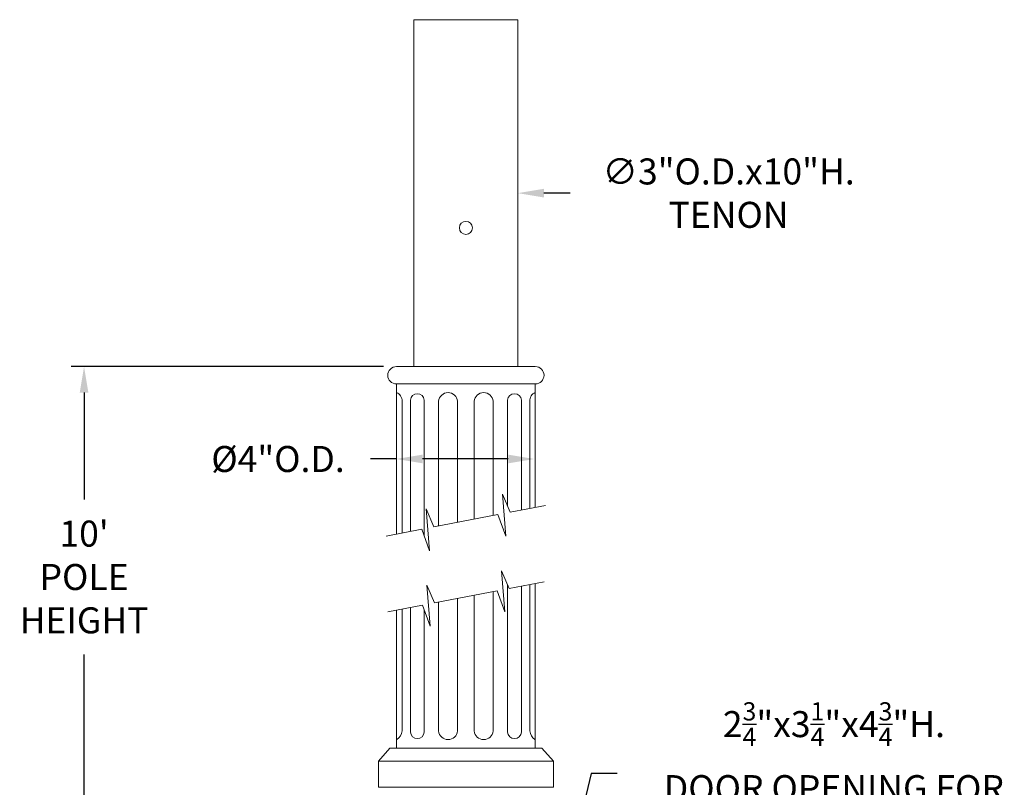
# Model space of a CAD drawing. Extents: x -39 to 195, y -55 to 171.
# Drawn here: x 64 to 92, y 24 to 46 of the extents above; entities that cross this region are included whole.
import ezdxf

# ---------------------------------------------------------------- set-up
doc = ezdxf.new("R2010")
doc.units = 0
doc.header["$MEASUREMENT"] = 0
doc.layers.get('0').update_dxf_attribs({"linetype": 'CONTINUOUS', "lineweight": 15})
doc.layers.get('DEFPOINTS').update_dxf_attribs({"linetype": 'CONTINUOUS'})
doc.layers.add('Text', color=7, linetype='CONTINUOUS')
doc.styles.add('ROMAND', font='romand.shx', dxfattribs={"oblique": 15})
doc.dimstyles.new('ROMAND', dxfattribs={"dimscale": 15, "dimtxt": 0.125, "dimasz": 0.125, "dimexe": 0.0625, "dimexo": 0.0625, "dimgap": 0.09, "dimtad": 0, "dimtih": 1, "dimtoh": 1, "dimdec": 3, "dimzin": 0, "dimdsep": 46, "dimlunit": 4, "dimtxsty": 'ROMAND', "dimcen": 0, "dimadec": 0, "dimazin": 0, "dimtfac": 1, "dimtdec": 3, "dimtofl": 0, "dimtmove": 0, "dimatfit": 3, "dimfxl": 0, "dimtolj": 1, "dimtzin": 0, "dimarcsym": 0})

# ---------------------------------------------------------------- blocks, each defined once
blk = doc.blocks.new('*D10')
at = {"layer": 'DEFPOINTS', "color": 0}
for p in [(65.668, 36.466), (74.668, 36.466), (71.918, -3.035)]:
    blk.add_point(p, dxfattribs=at)
at = {"layer": 'Text', "color": 0, "lineweight": -2}
for p, q in [((74.293, 36.466), (65.293, 36.466)), ((65.668, 35.716), (65.668, 32.64)), ((65.668, -2.285), (65.668, 28.167)), ((71.543, -3.035), (65.293, -3.035))]:
    blk.add_line(p, q, dxfattribs=at)
at = {"layer": 'Text', "color": 0}
for points in [[(65.543, 35.716), (65.793, 35.716), (65.668, 36.466)], [(65.543, -2.285), (65.793, -2.285), (65.668, -3.035)]]:
    blk.add_solid(points, dxfattribs=at)
at = {"layer": 'Text', "color": 0, "insert": (65.668, 30.403), "char_height": 0.75, "attachment_point": 5, "style": 'ROMAND'}
blk.add_mtext("\\A1;10'\\PPOLE\\PHEIGHT", dxfattribs=at)
blk = doc.blocks.new('*D12')
at = {"layer": 'DEFPOINTS', "color": 0}
for p in [(76.595, 9.365), (76.39, 8.51)]:
    blk.add_point(p, dxfattribs=at)
at = {"layer": 'Text', "color": 0, "lineweight": -2}
for p, q in [((80.274, 24.742), (76.769, 10.095)), ((81.024, 24.742), (80.274, 24.742))]:
    blk.add_line(p, q, dxfattribs=at)
at = {"layer": 'Text', "color": 0}
blk.add_solid([(76.648, 10.124), (76.891, 10.065), (76.595, 9.365)], dxfattribs=at)
at = {"layer": 'Text', "color": 0, "insert": (87.27, 24.742), "char_height": 0.75, "attachment_point": 5, "style": 'ROMAND'}
blk.add_mtext('\\A1;\\A1;2{\\H0.7x;\\S3/4;}"x3{\\H0.7x;\\S1/4;}"x4{\\H0.7x;\\S3/4;}"H.\\PDOOR OPENING FOR\\PWIRING ACCESS', dxfattribs=at)
blk = doc.blocks.new('*D13')
at = {"layer": 'DEFPOINTS', "color": 0}
for p in [(74.668, 33.804), (78.64, 33.804), (78.64, 33.804)]:
    blk.add_point(p, dxfattribs=at)
at = {"layer": 'Text', "color": 0, "lineweight": -2}
for p, q in [((74.668, 33.804), (73.918, 33.804)), ((77.89, 33.804), (75.418, 33.804))]:
    blk.add_line(p, q, dxfattribs=at)
at = {"layer": 'Text', "color": 0}
for points in [[(75.418, 33.929), (75.418, 33.679), (74.668, 33.804)], [(77.89, 33.929), (77.89, 33.679), (78.64, 33.804)]]:
    blk.add_solid(points, dxfattribs=at)
at = {"layer": 'Text', "color": 0, "insert": (71.255, 33.804), "char_height": 0.75, "attachment_point": 5, "style": 'ROMAND'}
blk.add_mtext('\\A1;%%C4"O.D.', dxfattribs=at)
blk = doc.blocks.new('*D28')
at = {"layer": 'DEFPOINTS', "color": 0}
for p in [(75.168, 41.467), (78.168, 41.467)]:
    blk.add_point(p, dxfattribs=at)
at = {"layer": 'Text', "color": 0, "lineweight": -2}
blk.add_line((79.668, 41.467), (78.918, 41.467), dxfattribs=at)
at = {"layer": 'Text', "color": 0}
blk.add_solid([(78.918, 41.592), (78.918, 41.342), (78.168, 41.467)], dxfattribs=at)
at = {"layer": 'Text', "color": 0, "insert": (84.236, 41.467), "char_height": 0.75, "attachment_point": 5, "style": 'ROMAND'}
blk.add_mtext('\\A1;∅3"O.D.x10"H.\\PTENON', dxfattribs=at)

msp = doc.modelspace()

# ---------------------------------------------------------------- linework, layer by layer
for p, q in [((75.1684, 46.4666), (78.1684, 46.4666)), ((75.1684, 46.4666), (75.1684, 36.4666)), ((78.1684, 46.4666), (78.1684, 36.4666)), ((74.6684, 36.4664), (78.6684, 36.4668)), ((74.6684, 35.9668), (74.668, 31.642)), ((74.6684, 35.9664), (78.6684, 35.9668)), ((74.6684, 35.9664), (78.6684, 35.9668)), ((78.6684, 35.9668), (78.668, 32.4105)), ((74.8295, 35.4889), (74.8291, 31.6699)), ((75.0679, 35.5012), (75.0675, 31.7159)), ((75.4691, 35.5012), (75.4687, 31.5789)), ((75.882, 35.4664), (75.8816, 31.873)), ((76.43, 35.4664), (76.4297, 31.9787)), ((76.9068, 35.4664), (76.9064, 32.0707)), ((77.4549, 35.4664), (77.4545, 32.1764)), ((77.8677, 35.5012), (77.8673, 32.4418)), ((78.2689, 35.5012), (78.2685, 32.3335)), ((78.5073, 35.4889), (78.5069, 32.3795)), ((77.8673, 30.1849), (77.8677, 25.9314)), ((78.2685, 30.1424), (78.2689, 25.9314)), ((78.5069, 30.1884), (78.5073, 25.9661)), ((78.668, 30.2168), (78.6684, 25.4654)), ((76.4297, 29.7877), (76.43, 25.9661)), ((76.9064, 29.8796), (76.9068, 25.9661)), ((77.4545, 29.9854), (77.4549, 25.9661)), ((75.0675, 29.5249), (75.0679, 25.9314)), ((75.8816, 29.6819), (75.882, 25.9661)), ((74.668, 29.4505), (74.6684, 25.4654)), ((74.8291, 29.4789), (74.8295, 25.9661)), ((75.4687, 29.4639), (75.4691, 25.9314)), ((74.4809, 25.4654), (74.1458, 25.0904)), ((74.4809, 25.4654), (78.8559, 25.4654)), ((78.8559, 25.4654), (79.191, 25.0904)), ((74.1458, 25.0904), (79.191, 25.0904)), ((74.1458, 25.0904), (79.191, 25.0904)), ((74.1458, 25.0904), (79.191, 25.0904)), ((74.1458, 25.0904), (74.1458, 24.3404)), ((79.191, 25.0904), (79.191, 24.3404)), ((74.1458, 24.3404), (79.191, 24.3404))]:
    msp.add_line(p, q)
for points in [[(78.9651, 32.4679), (77.9406, 32.2702), (77.7195, 32.7883), (77.8179, 31.5839), (77.5915, 32.2028), (75.7446, 31.8465), (75.5234, 32.3646), (75.6218, 31.1602), (75.3955, 31.7792), (74.3714, 31.5816)], [(78.9182, 30.2678), (77.9146, 30.0742), (77.698, 30.5817), (77.7944, 29.4018), (77.5726, 30.0082), (75.7634, 29.6591), (75.5468, 30.1666), (75.6432, 28.9868), (75.4214, 29.5932), (74.4182, 29.3996)]]:
    msp.add_lwpolyline(points)
msp.add_circle((76.6684, 40.4666), 0.1875)
for centre, radius, start, end in [((74.6684, 36.2164), 0.25, 90, 270), ((78.6684, 36.2168), 0.25, 270, 90), ((74.5624, 35.4777), 0.2673, 357.58991, 66.64548), ((75.2685, 35.4838), 0.2014, 4.95334, 175.04666), ((76.156, 35.4412), 0.2752, 5.25318, 174.74682), ((77.1808, 35.4412), 0.2752, 5.25318, 174.74682), ((78.0683, 35.4838), 0.2014, 4.95334, 175.04666), ((78.7744, 35.4777), 0.2673, 113.35452, 182.41009), ((74.4403, 26.0266), 0.3939, 307.97347, 351.16395), ((75.2685, 25.9488), 0.2014, 184.95334, 355.04666), ((76.156, 25.9913), 0.2752, 185.25318, 354.74682), ((77.1808, 25.9913), 0.2752, 185.25318, 354.74682), ((78.0683, 25.9488), 0.2014, 184.95334, 355.04666), ((78.8965, 26.0266), 0.3939, 188.83605, 232.02653)]:
    msp.add_arc(centre, radius, start, end)
at = {"layer": 'DEFPOINTS', "color": 0, "linetype": 'ByBlock'}
msp.add_point((74.6684, 35.9664), dxfattribs=at)

# ---------------------------------------------------------------- dimensions: what is measured, and where the dimension line sits
at = {"layer": 'Text'}
dim = msp.add_diameter_dim_2p(p1=(75.1684, 41.4666), p2=(78.1684, 41.4666), text='<>O.D.x10"H.\\PTENON', dimstyle='ROMAND', override={"dimscale": 6}, dxfattribs=at)
dim.commit()
dim.dimension.update_dxf_attribs({"geometry": '*D28', "text_midpoint": (84.2358, 41.4666)})
for base, p1, p2, angle, text, picture, middle in [((65.6684, 36.4664), (71.9184, -3.0346), (74.6684, 36.4664), 90, "10'\\PPOLE\\PHEIGHT", '*D10', (65.6684, 30.4034)), ((78.6397, 33.80441), (74.66821, 33.80441), (78.6397, 33.80441), 180, '%%C<>O.D.', '*D13', (71.25509, 33.80441))]:
    dim = msp.add_linear_dim(base=base, p1=p1, p2=p2, angle=angle, text=text, dimstyle='ROMAND', override={"dimscale": 6}, dxfattribs=at)
    dim.commit()
    dim.dimension.update_dxf_attribs({"geometry": picture, "text_midpoint": middle, "dimtype": 160})
dim = msp.add_diameter_dim_2p(p1=(76.3901, 8.5104), p2=(76.5946, 9.3652), text='\\A1;2{\\H0.7x;\\S3/4;}"x3{\\H0.7x;\\S1/4;}"x4{\\H0.7x;\\S3/4;}"H.\\PDOOR OPENING FOR\\PWIRING ACCESS', dimstyle='ROMAND', override={"dimscale": 6}, dxfattribs=at)
dim.commit()
dim.dimension.update_dxf_attribs({"geometry": '*D12', "text_midpoint": (87.2704, 24.7417), "dimtype": 163})

doc.saveas('drawing.dxf')
